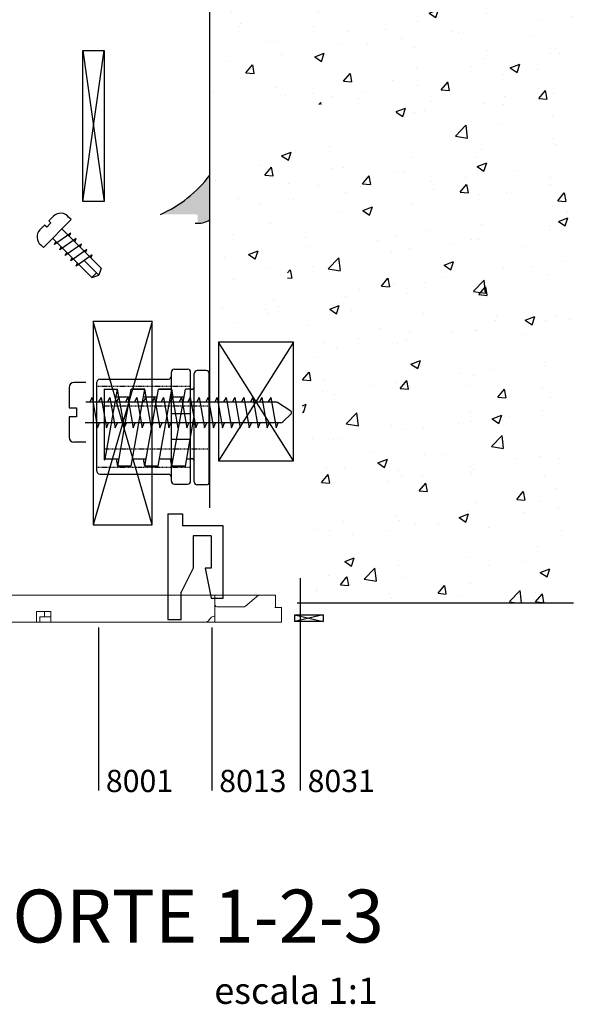
# Model space of a CAD drawing. Units: millimetres. Extents: x -12775 to -667, y -201 to 2309.
# Drawn here: x -12376 to -12283, y 1802 to 1967 of the extents above; entities that cross this region are included whole.
import ezdxf

# ---------------------------------------------------------------- set-up
doc = ezdxf.new("R2010")
doc.units = ezdxf.units.MM
doc.header["$LTSCALE"] = 0.2
doc.linetypes.add('DASHED2', pattern=[9.525, 6.35, -3.175])
for name, color, linetype in [('01', 1, 'Continuous'), ('02', 2, 'Continuous'), ('04', 4, 'Continuous'), ('05', 5, 'Continuous'), ('encuentro', 1, 'Continuous')]:
    doc.layers.add(name, color=color, linetype=linetype)
doc.styles.add('ARIAL', font='trebuc.TTF')
doc.styles.add('Arial (bold)', font='trebuc.TTF')

# ---------------------------------------------------------------- blocks, each defined once
blk = doc.blocks.new('clip')
at = {"layer": '02'}
for p, q in [((4.404, 0), (-4.404, 0)), ((4.404, 0), (4.404, -1.229)), ((-4.404, 0), (-4.404, -1.109)), ((-4.404, -1.109), (-2.13, -1.109)), ((-0.13, -2.109), (-2.13, -1.109)), ((3.404, -4.609), (3.404, -1.229)), ((4.404, -1.229), (3.404, -1.229)), ((2.554, -2.109), (-0.13, -2.109)), ((2.554, -3.609), (2.554, -2.109)), ((-0.13, -3.109), (-2.63, -3.609)), ((-0.13, -3.609), (-0.13, -3.109)), ((-2.63, -3.609), (-2.63, -4.609)), ((2.554, -3.609), (-0.13, -3.609)), ((-2.63, -4.609), (3.404, -4.609))]:
    blk.add_line(p, q, dxfattribs=at)
blk = doc.blocks.new('70203 Frente')
for p, q in [((-7.4, 0), (7.4, 0)), ((-7.9, -0.5), (-7.9, -11.9)), ((7.9, -0.5), (7.9, -11.9)), ((-9.55, -12.9), (-9.55, -15.1)), ((-9.05, -12.4), (9.05, -12.4)), ((-2.125, -15.6), (-2.125, -12.4)), ((2.125, -15.6), (2.125, -12.4)), ((9.55, -12.9), (9.55, -15.1)), ((-9.05, -15.6), (9.05, -15.6))]:
    blk.add_line(p, q)
at = {"linetype": 'DASHED2', "ltscale": 0.1}
for p, q in [((-6.75, 0), (-6.75, -15.6)), ((6.75, 0), (6.75, -15.6))]:
    blk.add_line(p, q, dxfattribs=at)
for centre, start, end in [((-7.4, -0.5), 90, 180), ((7.4, -0.5), 0, 90), ((-9.05, -12.9), 90, 180), ((-8.4, -11.9), 270, 0), ((8.4, -11.9), 180, 270), ((9.05, -12.9), 360, 90), ((-9.05, -15.1), 180, 270), ((9.05, -15.1), 270, 360)]:
    blk.add_arc(centre, 0.5, start, end)
blk = doc.blocks.new('70203 Lateral')
for p, q in [((-5.23, 17.3), (6.4, 15.25)), ((6.4, 17.5), (-5.22, 17.5)), ((-5.15, 17.5), (-5.15, 15.02)), ((6.4, 17.5), (6.4, 15.25)), ((-6.4, 15.24), (-5.15, 15.46)), ((-6.4, 15.24), (6.4, 12.99)), ((-6.4, 15.24), (-6.4, 12.99)), ((-6.4, 12.99), (-6.4, 15.24)), ((5.15, 15.47), (5.15, 13.21)), ((5.15, 15.03), (6.4, 15.25)), ((-6.4, 12.99), (6.4, 10.74)), ((-5.15, 12.77), (-5.15, 10.51)), ((6.4, 12.99), (6.4, 10.74)), ((6.4, 10.74), (6.4, 12.99)), ((-6.4, 10.73), (-5.15, 10.95)), ((-6.4, 10.73), (6.4, 8.47)), ((-6.4, 10.73), (-6.4, 8.48)), ((-6.4, 8.48), (-6.4, 10.73)), ((5.15, 10.96), (5.15, 8.69)), ((5.15, 10.52), (6.4, 10.74)), ((-6.4, 8.48), (6.4, 6.22)), ((-5.15, 8.26), (-5.15, 5.99)), ((6.4, 8.47), (6.4, 6.22)), ((6.4, 6.22), (6.4, 8.47)), ((-6.4, 6.22), (-5.15, 6.44)), ((-6.4, 6.22), (6.4, 3.96)), ((-6.4, 3.97), (-6.4, 6.22)), ((-6.4, 6.22), (-6.4, 3.97)), ((5.15, 6.44), (5.15, 4.18)), ((5.15, 6), (6.4, 6.22)), ((-6.4, 3.97), (1.91, 2.5)), ((-5.15, 3.74), (-5.15, 3)), ((6.4, 3), (6.4, 3.96)), ((-9.5, 0.5), (-9.5, 2)), ((-9, 2.5), (9, 2.5)), ((9.5, 0.5), (9.5, 2)), ((-9, 0), (9, 0))]:
    blk.add_line(p, q)
at = {"linetype": 'DASHED2', "ltscale": 0.1}
for p, q in [((-3.57, 0), (-3.57, 17.5)), ((3.57, 0), (3.57, 17.5))]:
    blk.add_line(p, q, dxfattribs=at)
for centre, radius, start, end in [((-5.22, 17.4), 0.1, 90, 260), ((-9, 2), 0.5, 90, 180), ((-5.65, 3), 0.5, 270, 0), ((6.9, 3), 0.5, 180, 270), ((9, 2), 0.5, 0, 90), ((-9, 0.5), 0.5, 180, 270), ((9, 0.5), 0.5, 270, 0)]:
    blk.add_arc(centre, radius, start, end)
blk = doc.blocks.new('A$C53241265')
at = {"color": 0, "linetype": 'Continuous', "lineweight": 0, "extrusion": (0, 1, 0)}
for p, q in [((151.86, 2.45), (151.86, 4.55)), ((151.86, 4.55), (151.98, 4.55)), ((151.98, 4.55), (154.7, 4.55)), ((154.7, 4.55), (156.89, 2.68)), ((162.04, 4.55), (154.7, 4.55)), ((162.04, 4.55), (165.67, 4.55)), ((162.04, 2.92), (162.04, 4.55)), ((165.67, 4.55), (165.97, 4.55)), ((165.97, 4.55), (198.33, 4.55)), ((198.33, 4.55), (200.54, 2.92)), ((150.86, 2.45), (150.98, 2.45)), ((150.86, 0), (150.86, 2.45)), ((151.98, 2.45), (150.98, 2.45)), ((157.27, 2.55), (161.54, 2.55)), ((162.04, 2.92), (162.04, 0)), ((192, 1.81), (189.57, 1.81)), ((189.57, 1.81), (189.57, 0)), ((190.65, 0.91), (190.65, 1.81)), ((192, 0), (192, 1.81)), ((200.54, 2.92), (201.04, 2.55)), ((201.04, 2.55), (201.04, 0)), ((150.98, 0), (150.86, 0)), ((156.89, 0), (150.98, 0)), ((157.27, 0), (156.89, 0)), ((161.54, 0), (157.27, 0)), ((162.04, 0), (161.54, 0)), ((163.85, 0), (162.04, 0)), ((163.85, 0), (165.67, 0)), ((165.97, 0), (165.67, 0)), ((189.57, 0), (165.97, 0)), ((189.57, 0.91), (189.62, 0.91)), ((189.62, 0), (189.57, 0)), ((189.57, 0), (190.65, 0)), ((189.62, 0.91), (189.62, 0)), ((189.62, 0.91), (191.42, 0.91)), ((191.42, 0), (189.62, 0)), ((190.65, 0), (192, 0)), ((190.65, 0), (190.65, 0)), ((191.42, 0), (191.42, 0.91)), ((200.54, 0), (192, 0)), ((201.04, 0), (200.54, 0))]:
    blk.add_line(p, q, dxfattribs=at)
at = {"color": 0, "linetype": 'Continuous', "lineweight": 0}
for centre, start_param, end_param in [((157.27, 2.92), 3.853777, 4.712389), ((161.54, 2.92), 4.712389, 6.283185)]:
    blk.add_ellipse(centre, major_axis=(0.5, 0), ratio=0.73587, start_param=start_param, end_param=end_param, dxfattribs=at)
for points, knots in [([(162.86, 0.54), (162.83, 0.6), (162.78, 0.66), (162.66, 0.8), (162.56, 0.87), (162.37, 0.97), (162.26, 1), (162.13, 1), (162.09, 0.99), (162.04, 0.98)], [0.551747, 0.551747, 0.551747, 0.551747, 0.761861, 0.761861, 1.142495, 1.142495, 1.52313, 1.52313, 1.710351, 1.710351, 1.710351, 1.710351]), ([(162.89, 0.5), (162.91, 0.45), (162.94, 0.41), (163.05, 0.28), (163.14, 0.2), (163.36, 0.08), (163.49, 0.04), (163.69, 0.01), (163.77, 0), (163.85, 0)], [4.653187, 4.653187, 4.653187, 4.653187, 4.806462, 4.806462, 5.175465, 5.175465, 5.544469, 5.544469, 5.796258, 5.796258, 5.796258, 5.796258])]:
    blk.add_open_spline(points, degree=3, knots=knots, dxfattribs=at)
blk.add_open_spline([(162.89, 0.5), (162.88, 0.51), (162.87, 0.53), (162.86, 0.54)], degree=3, dxfattribs=at)

msp = doc.modelspace()

# ---------------------------------------------------------------- hatches: boundary and pattern name
at = {"layer": '02'}
h = msp.add_hatch(dxfattribs=at)
h.set_pattern_fill('AR-CONC', color=256, scale=0.09, style=0)
h.set_pattern_definition([(50, (-6481.323, -3206.341), (16.39662, -1.434518), [1.7145, -18.8595]), (355, (-6481.323, -3206.341), (-3.171908, 17.195116), [1.3716, -15.087653]), (100.45144, (-6479.956, -3206.46), (13.224712, 15.760598), [1.4571, -16.028122]), (46.1842, (-6481.323, -3201.77), (24.397114, -3.78381), [2.57175, -28.28925]), (96.63556, (-6479.29, -3202.084), (21.36637, 22.26835), [2.18565, -24.042205]), (351.18415, (-6481.323, -3201.77), (21.36637, 22.26835), [2.0574, -22.631376]), (21, (-6479.037, -3202.912), (13.645295, -9.203868), [1.7145, -18.8595]), (326, (-6479.037, -3202.912), (5.562183, 16.576917), [1.3716, -15.0876]), (71.45144, (-6477.9, -3203.679), (19.207478, 7.37305), [1.4571, -16.028094]), (37.5, (-6481.323, -3206.341), (0.2779743, 7.6099535), [0, -14.90472, 0, -15.3162, 0, -15.14475]), (7.5, (-6481.323, -3206.341), (6.01377, 9.016252), [0, -8.73252, 0, -14.56182, 0, -5.77215]), (327.5, (-6486.4207, -3206.341), (12.2031536, -0.515587), [0, -5.715, 0, -17.8308, 0, -23.6601]), (317.5, (-6488.707, -3206.341), (13.331626, 2.288384), [0, -7.4295, 0, -11.84148, 0, -16.8021])])
edge = h.paths.add_edge_path()
edge.add_line((-12283.17, 2064.19), (-12344.26, 2064.19))
edge.add_line((-12344.26, 2064.19), (-12344.26, 1951.53))
edge.add_line((-12344.26, 1951.53), (-12343.44, 1951.53))
edge.add_line((-12343.44, 1951.53), (-12343.42, 1951.57))
edge.add_line((-12343.42, 1951.57), (-12343.42, 1953.6))
edge.add_line((-12343.42, 1953.6), (-12343.19, 1953.6))
edge.add_line((-12343.19, 1953.6), (-12342.98, 1952.94))
edge.add_spline(control_points=[(-12342.98, 1952.94), (-12342.21, 1952.92), (-12341.48, 1952.9)], knot_values=[36.254553, 36.254553, 36.254553, 37.800781, 37.800781, 37.800781], weights=[1.000852, 1.002296, 1.003621], degree=2, periodic=0)
edge.add_line((-12341.48, 1952.9), (-12341.48, 1953.61))
edge.add_line((-12341.48, 1953.61), (-12337.56, 1953.09))
edge.add_line((-12337.56, 1953.09), (-12319.09, 1953.09))
edge.add_line((-12319.09, 1953.09), (-12316.84, 1952.6))
edge.add_line((-12316.84, 1952.6), (-12316.84, 1952.78))
edge.add_line((-12316.84, 1952.78), (-12314.38, 1952.78))
edge.add_line((-12314.38, 1952.78), (-12312.91, 1952.2))
edge.add_line((-12312.91, 1952.2), (-12312.91, 1947.36))
edge.add_line((-12312.91, 1947.36), (-12314.38, 1946.77))
edge.add_line((-12314.38, 1946.77), (-12316.84, 1946.77))
edge.add_line((-12316.84, 1946.77), (-12316.84, 1946.96))
edge.add_line((-12316.84, 1946.96), (-12319.09, 1946.47))
edge.add_line((-12319.09, 1946.47), (-12337.56, 1946.47))
edge.add_line((-12337.56, 1946.47), (-12341.48, 1945.94))
edge.add_line((-12341.48, 1945.94), (-12341.48, 1946.65))
edge.add_spline(control_points=[(-12341.48, 1946.65), (-12342.21, 1946.64), (-12342.98, 1946.62)], knot_values=[36.254553, 36.254553, 36.254553, 37.800781, 37.800781, 37.800781], weights=[1.003621, 1.002296, 1.000852], degree=2, periodic=0)
edge.add_line((-12342.98, 1946.62), (-12343.19, 1945.96))
edge.add_line((-12343.19, 1945.96), (-12343.42, 1945.96))
edge.add_line((-12343.42, 1945.96), (-12343.42, 1947.72))
edge.add_line((-12343.42, 1947.72), (-12343.64, 1947.18))
edge.add_line((-12343.64, 1947.18), (-12343.79, 1948.03))
edge.add_line((-12343.79, 1948.03), (-12344.26, 1948.03))
edge.add_line((-12344.26, 1948.03), (-12344.26, 1926.79))
edge.add_arc((-12343.96, 1926.79), 0.3, 90, 180, ccw=False)
edge.add_line((-12343.96, 1927.09), (-12343.36, 1927.09))
edge.add_arc((-12343.36, 1926.79), 0.3, 0, 90, ccw=False)
edge.add_line((-12343.06, 1926.79), (-12343.06, 1914.96))
edge.add_arc((-12342.76, 1914.96), 0.3, 180, 270)
edge.add_line((-12342.76, 1914.66), (-12332.66, 1914.66))
edge.add_arc((-12332.66, 1914.96), 0.3, 270, 360)
edge.add_line((-12332.36, 1914.96), (-12332.36, 1926.79))
edge.add_arc((-12332.06, 1926.79), 0.3, 90, 180, ccw=False)
edge.add_line((-12332.06, 1927.09), (-12331.46, 1927.09))
edge.add_arc((-12331.46, 1926.79), 0.3, 0, 90, ccw=False)
edge.add_line((-12331.16, 1926.79), (-12331.16, 1914.96))
edge.add_arc((-12330.86, 1914.96), 0.3, 180, 270)
edge.add_line((-12330.86, 1914.66), (-12329.16, 1914.66))
edge.add_arc((-12329.16, 1914.16), 0.5, 0, 90, ccw=False)
edge.add_line((-12328.66, 1914.16), (-12328.66, 1869.42))
edge.add_line((-12328.66, 1869.42), (-12283.17, 1869.42))
edge.add_line((-12283.17, 1869.42), (-12283.17, 2064.19))
h = msp.add_hatch(color=256, dxfattribs=at)
h.dxf.hatch_style = 1
h.paths.add_polyline_path([(-12344.25, 1941.2), (-12344.25, 1933.73, -0.148261), (-12346.27, 1933.15), (-12346.27, 1934.32, 0.414214), (-12346.57, 1934.63), (-12352.55, 1934.63, 0.12598)])

# ---------------------------------------------------------------- linework, layer by layer
at = {"layer": '01'}
for p, q in [((-12365.06, 1906.39), (-12367.06, 1906.39)), ((-12367.86, 1905.59), (-12367.86, 1902.14)), ((-12365.06, 1903.14), (-12333.16, 1903.14)), ((-12364.01, 1903.89), (-12364.41, 1903.14)), ((-12364.01, 1903.89), (-12363.11, 1898.79)), ((-12362.51, 1903.89), (-12362.91, 1903.14)), ((-12362.51, 1903.89), (-12361.61, 1898.79)), ((-12361.01, 1903.89), (-12361.41, 1903.14)), ((-12361.01, 1903.89), (-12360.11, 1898.79)), ((-12359.51, 1903.89), (-12359.91, 1903.14)), ((-12359.51, 1903.89), (-12358.61, 1898.79)), ((-12358.01, 1903.89), (-12358.41, 1903.14)), ((-12358.01, 1903.89), (-12357.11, 1898.79)), ((-12356.51, 1903.89), (-12356.91, 1903.14)), ((-12356.51, 1903.89), (-12355.61, 1898.79)), ((-12355.01, 1903.89), (-12355.41, 1903.14)), ((-12355.01, 1903.89), (-12354.11, 1898.79)), ((-12353.51, 1903.89), (-12353.91, 1903.14)), ((-12353.51, 1903.89), (-12352.61, 1898.79)), ((-12352.01, 1903.89), (-12352.41, 1903.14)), ((-12352.01, 1903.89), (-12351.11, 1898.79)), ((-12350.51, 1903.89), (-12350.91, 1903.14)), ((-12350.51, 1903.89), (-12349.61, 1898.79)), ((-12349.01, 1903.89), (-12349.41, 1903.14)), ((-12349.01, 1903.89), (-12348.11, 1898.79)), ((-12347.51, 1903.89), (-12347.91, 1903.14)), ((-12347.51, 1903.89), (-12346.61, 1898.79)), ((-12346.01, 1903.89), (-12346.41, 1903.14)), ((-12346.01, 1903.89), (-12345.11, 1898.79)), ((-12344.51, 1903.89), (-12344.91, 1903.14)), ((-12344.51, 1903.89), (-12343.61, 1898.79)), ((-12343.01, 1903.89), (-12343.41, 1903.14)), ((-12343.01, 1903.89), (-12342.11, 1898.79)), ((-12341.51, 1903.89), (-12341.91, 1903.14)), ((-12341.51, 1903.89), (-12340.61, 1898.79)), ((-12340.01, 1903.89), (-12340.41, 1903.14)), ((-12340.01, 1903.89), (-12339.11, 1898.79)), ((-12338.51, 1903.89), (-12338.91, 1903.14)), ((-12338.51, 1903.89), (-12337.61, 1898.79)), ((-12337.01, 1903.89), (-12337.41, 1903.14)), ((-12337.01, 1903.89), (-12336.11, 1898.79)), ((-12335.51, 1903.89), (-12335.91, 1903.14)), ((-12335.51, 1903.89), (-12334.61, 1898.79)), ((-12334.01, 1903.89), (-12334.41, 1903.14)), ((-12334.01, 1903.89), (-12333.11, 1898.79)), ((-12330.63, 1901.59), (-12332.89, 1903.06)), ((-12367.86, 1902.14), (-12366.61, 1902.14)), ((-12366.61, 1902.14), (-12366.61, 1900.64)), ((-12367.86, 1900.64), (-12367.86, 1897.19)), ((-12366.61, 1900.64), (-12367.86, 1900.64)), ((-12331.97, 1899.78), (-12330.58, 1901.13)), ((-12332.32, 1899.64), (-12365.16, 1899.64)), ((-12363.11, 1898.79), (-12362.76, 1899.64)), ((-12361.61, 1898.79), (-12361.26, 1899.64)), ((-12360.11, 1898.79), (-12359.76, 1899.64)), ((-12358.61, 1898.79), (-12358.26, 1899.64)), ((-12357.11, 1898.79), (-12356.76, 1899.64)), ((-12355.61, 1898.79), (-12355.26, 1899.64)), ((-12354.11, 1898.79), (-12353.76, 1899.64)), ((-12352.61, 1898.79), (-12352.26, 1899.64)), ((-12351.11, 1898.79), (-12350.76, 1899.64)), ((-12349.61, 1898.79), (-12349.26, 1899.64)), ((-12348.11, 1898.79), (-12347.76, 1899.64)), ((-12346.61, 1898.79), (-12346.26, 1899.64)), ((-12345.11, 1898.79), (-12344.76, 1899.64)), ((-12343.61, 1898.79), (-12343.26, 1899.64)), ((-12342.11, 1898.79), (-12341.76, 1899.64)), ((-12340.61, 1898.79), (-12340.26, 1899.64)), ((-12339.11, 1898.79), (-12338.76, 1899.64)), ((-12339.11, 1898.79), (-12338.76, 1899.64)), ((-12337.61, 1898.79), (-12337.26, 1899.64)), ((-12337.61, 1898.79), (-12337.26, 1899.64)), ((-12336.11, 1898.79), (-12335.76, 1899.64)), ((-12336.11, 1898.79), (-12335.76, 1899.64)), ((-12334.61, 1898.79), (-12334.26, 1899.64)), ((-12334.61, 1898.79), (-12334.26, 1899.64)), ((-12333.11, 1898.79), (-12332.76, 1899.64)), ((-12365.06, 1896.39), (-12367.06, 1896.39)), ((-12329.05, 1873.53), (-12329.05, 1837.87)), ((-12330.02, 1867.39), (-12325.19, 1867.39)), ((-12330.02, 1867.39), (-12330.02, 1866.27)), ((-12330.02, 1867.39), (-12325.19, 1866.27)), ((-12325.19, 1867.39), (-12330.02, 1866.27)), ((-12325.19, 1867.39), (-12325.19, 1866.27)), ((-12362.94, 1865.25), (-12362.94, 1837.87)), ((-12343.91, 1865.25), (-12343.91, 1837.87)), ((-12325.19, 1866.27), (-12330.02, 1866.27))]:
    msp.add_line(p, q, dxfattribs=at)
for centre, radius, start, end in [((-12367.06, 1905.59), 0.8, 90, 180), ((-12333.16, 1902.64), 0.5, 57.0508, 90), ((-12330.79, 1901.34), 0.3, 314.1931, 57.0508), ((-12332.32, 1900.14), 0.5, 270, 314.1931), ((-12367.06, 1897.19), 0.8, 180, 270)]:
    msp.add_arc(centre, radius, start, end, dxfattribs=at)
at = {"layer": '02'}
for p, q in [((-12344.26, 1885.36), (-12344.26, 2064.19)), ((-12365.56, 1936.82), (-12361.99, 1962.16)), ((-12365.55, 1962.16), (-12361.99, 1936.82)), ((-12353.91, 1916.66), (-12363.81, 1882.52)), ((-12353.91, 1882.52), (-12363.81, 1916.66)), ((-12330.16, 1893.26), (-12342.76, 1913.16)), ((-12330.16, 1913.16), (-12342.76, 1893.26)), ((-12329.57, 1869.42), (-12283.17, 1869.42))]:
    msp.add_line(p, q, dxfattribs=at)
for points in [[(-12365.56, 1936.82), (-12365.55, 1962.16), (-12361.99, 1962.16), (-12361.99, 1936.82)], [(-12353.91, 1882.52), (-12353.91, 1916.66), (-12363.81, 1916.66), (-12363.81, 1882.52)], [(-12330.16, 1913.16), (-12342.76, 1913.16), (-12342.76, 1893.26), (-12330.16, 1893.26)]]:
    msp.add_lwpolyline(points, close=True, dxfattribs=at)
for centre, radius, start, end in [((-12361.23, 1954.11), 21.33, 294.0228, 322.7439), ((-12346.21, 1936.76), 3.61, 262.1465, 302.9046)]:
    msp.add_arc(centre, radius, start, end, dxfattribs=at)
at = {"layer": 'encuentro', "linetype": 'ByBlock'}
for p, q in [((-12362.5, 1925.61), (-12369.09, 1932.21)), ((-12364.05, 1924.06), (-12370.65, 1930.65)), ((-12365.34, 1926.9), (-12362.87, 1924.43)), ((-12364.05, 1924.06), (-12363.27, 1924.83)), ((-12362.5, 1925.61), (-12362.87, 1924.43)), ((-12364.05, 1924.06), (-12362.87, 1924.43))]:
    msp.add_line(p, q, dxfattribs=at)
msp.add_lwpolyline([(-12370.47, 1934.36), (-12371.28, 1933.55), (-12370.93, 1933.2), (-12371.64, 1932.49), (-12371.99, 1932.84), (-12372.8, 1932.03, 0.433232), (-12372.63, 1929.52), (-12372.63, 1929.52), (-12372.2, 1929.1), (-12367.54, 1933.76), (-12367.96, 1934.19), (-12367.96, 1934.19, 0.433232)], format="xyb", close=True, dxfattribs=at)
for points in [[(-12367.84, 1930.95), (-12367.61, 1931.47), (-12370.32, 1929.57), (-12370.09, 1930.1)], [(-12366.93, 1930.05), (-12366.7, 1930.57), (-12369.42, 1928.67), (-12369.19, 1929.19)], [(-12366.03, 1929.14), (-12365.8, 1929.66), (-12368.51, 1927.76), (-12368.28, 1928.29)], [(-12365.12, 1928.24), (-12364.89, 1928.76), (-12367.61, 1926.86), (-12367.38, 1927.38)], [(-12364.22, 1927.33), (-12363.99, 1927.85), (-12366.7, 1925.95), (-12366.47, 1926.48)]]:
    msp.add_lwpolyline(points, dxfattribs=at)

# ---------------------------------------------------------------- block references
at = {"layer": '01', "rotation": 90}
for name, p, xscale, yscale, zscale in [('70203 Frente', (-12363.22, 1898.99), 1.010116335534359, 1.010116335534359, 1.010116335534359), ('70203 Lateral', (-12344.32, 1898.81), 1.010116335534359, 1.010116335534359, 1.010116335534359), ('clip', (-12351.31, 1875.49), 2.018430008036816, 2.018430008036816, 2.018430008036816)]:
    msp.add_blockref(name, p, dxfattribs=dict(at, xscale=xscale, yscale=yscale, zscale=zscale))
at = {"layer": '02', "xscale": -1}
msp.add_blockref('A$C53241265', (-12181.35, 1866.16), dxfattribs=at)

# ---------------------------------------------------------------- texts
at = {"layer": '04', "lineweight": 0, "char_height": 3.734, "width": 59.5747, "attachment_point": 4, "style": 'ARIAL'}
for s, insert in [('{\\C4;8001}', (-12361.7, 1839.5)), ('{\\C4;8013}', (-12342.66, 1839.5)), ('{\\C4;8031}', (-12327.81, 1839.5))]:
    msp.add_mtext(s, dxfattribs=dict(at, insert=insert))
at = {"layer": '04', "lineweight": 0, "insert": (-12343.49, 1804.28), "char_height": 4.4212, "attachment_point": 4, "style": 'Arial (bold)'}
msp.add_mtext('{\\C4;escala 1:1}', dxfattribs=at)
at = {"layer": '05', "lineweight": 0, "insert": (-12350.07, 1815.66), "char_height": 8.883, "width": 151.9371, "attachment_point": 5, "style": 'ARIAL'}
msp.add_mtext('CORTE 1-2-3', dxfattribs=at)

doc.saveas('drawing.dxf')
